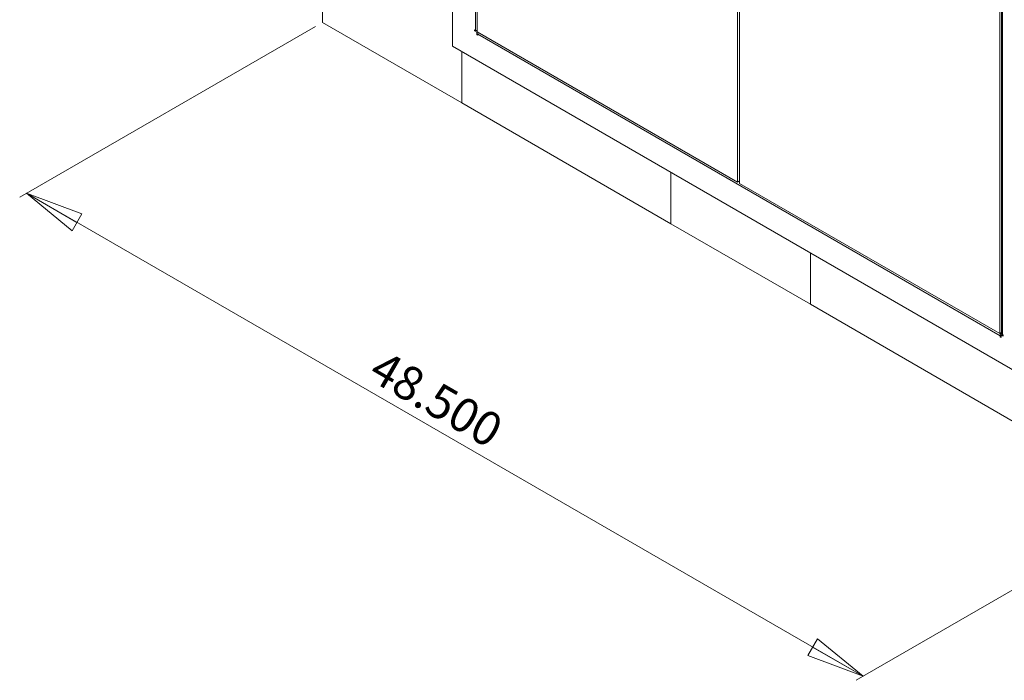
# Model space of a CAD drawing. Units: inches. Extents: x 1.34 to 9.34, y 0.56 to 7.62.
# Drawn here: x 1.34 to 5.34, y 0.56 to 3.24 of the extents above; entities that cross this region are included whole.
import ezdxf

# ---------------------------------------------------------------- set-up
doc = ezdxf.new("R2010")
doc.units = ezdxf.units.IN
doc.header["$MEASUREMENT"] = 0
doc.styles.add('SLDTEXTSTYLE0', font='TXT', dxfattribs={"width": 0.75})
doc.dimstyles.new('SLDDIMSTYLE0', dxfattribs={"dimtxt": 0.137795, "dimasz": 0.23622, "dimexe": 0, "dimexo": 0.0625, "dimgap": 0.034449, "dimtad": 1, "dimtoh": 1, "dimlfac": 10, "dimrnd": 1e-09, "dimzin": 4, "dimdsep": 46, "dimtxsty": 'SLDTEXTSTYLE0', "dimblk1": 'CLOSED', "dimblk2": 'CLOSED', "dimsah": 1, "dimcen": 0.09, "dimadec": 0, "dimazin": 0, "dimtfac": 1, "dimtofl": 0, "dimtmove": 0, "dimatfit": 3, "dimldrblk": 'CLOSED', "dimfxl": 1, "dimtolj": 1, "dimtzin": 12, "dimarcsym": 0})

# ---------------------------------------------------------------- blocks, each defined once
blk = doc.blocks.new('_CLOSED')
at = {"color": 0, "linetype": 'ByBlock', "lineweight": -2}
for p, q in [((-1, 0.166667), (0, 0)), ((-1, 0.166667), (-1, -0.166667)), ((0, 0), (-1, -0.166667)), ((0, 0), (-1, 0))]:
    blk.add_line(p, q, dxfattribs=at)
blk = doc.blocks.new('*D2')
at = {"color": 7, "linetype": 'Continuous', "lineweight": 0}
for p, q in [((2.5424, 3.2146), (1.3417, 2.5215)), ((4.7636, 0.5782), (1.3695, 2.5375)), ((5.9365, 1.2552), (4.7358, 0.5621))]:
    blk.add_line(p, q, dxfattribs=at)
at = {"color": 7, "linetype": 'Continuous', "lineweight": 0, "xscale": 0.2362204724409449, "yscale": 0.2362204724409449}
for p, rotation in [((1.3695, 2.5375, -1.1194), 150.0026882663498), ((4.7636, 0.5782, 1.652), 330.0026882663498)]:
    blk.add_blockref('_CLOSED', p, dxfattribs=dict(at, rotation=rotation))
at = {"color": 7, "linetype": 'Continuous', "lineweight": 0, "insert": (2.8184, 1.9062), "char_height": 0.1378, "attachment_point": 1, "rotation": 330.0027, "style": 'SLDTEXTSTYLE0'}
blk.add_mtext('48.500', dxfattribs=at)

msp = doc.modelspace()

# ---------------------------------------------------------------- linework, layer by layer
at = {"color": 7, "linetype": 'Continuous', "lineweight": 15}
for p, q in [((3.0979, 4.9279), (3.0979, 3.134)), ((3.1912, 3.1985), (3.1912, 4.7557)), ((3.1986, 4.7494), (3.1986, 3.1922)), ((4.254, 2.5829), (4.254, 4.1401)), ((2.5702, 3.557), (2.5702, 3.2304)), ((4.2628, 2.5778), (4.2628, 3.5849)), ((5.3182, 3.5257), (5.3182, 1.9685)), ((5.3253, 3.5256), (5.3253, 1.9707)), ((5.3291, 3.5215), (5.3291, 1.9643)), ((2.5702, 3.2304), (3.1359, 2.9038)), ((3.1912, 3.1985), (3.1877, 3.2005)), ((3.1877, 3.2005), (3.1877, 3.1964)), ((3.1912, 3.1985), (3.1877, 3.1964)), ((3.1877, 3.1964), (3.1968, 3.1912)), ((3.1986, 3.1922), (3.1968, 3.1912)), ((3.1968, 3.1912), (3.1968, 3.1806)), ((3.2004, 3.1827), (3.1968, 3.1806)), ((3.1968, 3.1806), (3.2004, 3.1786)), ((3.1986, 3.1922), (4.254, 2.5829)), ((3.2004, 3.1786), (3.2004, 3.1827)), ((5.32, 1.959), (3.2004, 3.1827)), ((3.0979, 3.134), (5.4225, 1.7921)), ((3.1359, 3.1121), (3.1359, 2.9038)), ((3.1359, 3.1121), (3.1359, 2.9038)), ((3.1359, 2.9038), (3.9844, 2.414)), ((3.9844, 2.414), (3.9844, 2.6223)), ((3.9844, 2.6223), (3.9844, 2.414)), ((4.254, 2.5829), (4.2628, 2.588)), ((5.3182, 1.9685), (4.2628, 2.5778)), ((4.5501, 2.0874), (3.9844, 2.414)), ((4.5501, 2.2957), (4.5501, 2.0874)), ((4.5501, 2.2957), (4.5501, 2.0874)), ((4.5501, 2.0874), (5.3986, 1.5975)), ((5.3182, 1.9685), (5.3253, 1.9726)), ((5.3235, 1.9611), (5.32, 1.959)), ((5.32, 1.959), (5.32, 1.9549)), ((5.3235, 1.9634), (5.3277, 1.9658)), ((5.3235, 1.9529), (5.3235, 1.9634)), ((5.3235, 1.9634), (5.3327, 1.9582)), ((5.3261, 1.9661), (5.3271, 1.9655)), ((5.3327, 1.9622), (5.3291, 1.9643)), ((5.3327, 1.9582), (5.3327, 1.9622)), ((5.3235, 1.957), (5.32, 1.9549)), ((5.32, 1.9549), (5.3235, 1.9529))]:
    msp.add_line(p, q, dxfattribs=at)
for points, knots in [([(3.1986, 3.1974), (3.1979, 3.1974), (3.1958, 3.1972), (3.1933, 3.1977), (3.1917, 3.1983), (3.1912, 3.1985)], [0, 0, 0, 0, 0.238233, 0.765298, 1, 1, 1, 1]), ([(3.2004, 3.1827), (3.2006, 3.184), (3.2011, 3.1863), (3.2026, 3.1886), (3.2031, 3.1896)], [0, 0, 0, 0, 0.614534, 1, 1, 1, 1]), ([(5.3232, 1.9714), (5.3228, 1.9707), (5.3215, 1.9687), (5.3203, 1.965), (5.3198, 1.9615), (5.32, 1.9596), (5.32, 1.959)], [0, 0, 0, 0, 0.199666, 0.526962, 0.854256, 1, 1, 1, 1]), ([(5.3291, 1.9643), (5.3281, 1.9653), (5.3262, 1.9671), (5.3252, 1.9694), (5.3254, 1.9706), (5.3254, 1.9707)], [0, 0, 0, 0, 0.505379, 0.939874, 1, 1, 1, 1])]:
    msp.add_open_spline(points, degree=3, knots=knots, dxfattribs=at)

# ---------------------------------------------------------------- dimensions: what is measured, and where the dimension line sits
at = {"color": 7, "linetype": 'Continuous', "lineweight": 0}
dim = msp.add_linear_dim(base=(1.3695, 2.5375), p1=(5.9643, 1.2713), p2=(2.5702, 3.2307), angle=330.0027, dimstyle='SLDDIMSTYLE0', dxfattribs=at)
dim.commit()
dim.dimension.update_dxf_attribs({"geometry": '*D2', "text_midpoint": (2.972, 1.6124), "dimtype": 160})

doc.saveas('drawing.dxf')
